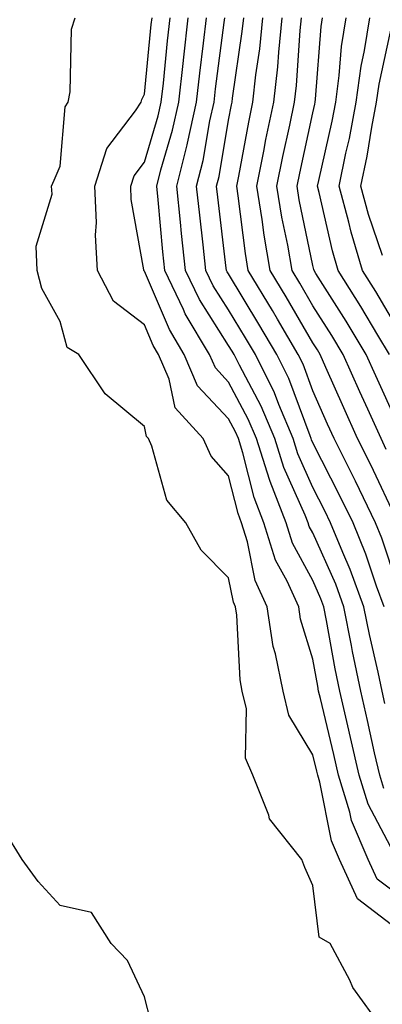
# Model space of a CAD drawing. Units: inches. Extents: x 992243 to 994883, y 7253018 to 7255658.
# Drawn here: x 994763 to 994806, y 7254175 to 7254292 of the extents above; entities that cross this region are included whole.
import ezdxf

# ---------------------------------------------------------------- set-up
doc = ezdxf.new("R2010")
doc.units = ezdxf.units.IN
doc.header["$MEASUREMENT"] = 0
doc.layers.add('Contour_99227253', color=7, linetype='Continuous', true_color=0x5e7cfb)

msp = doc.modelspace()

# ---------------------------------------------------------------- linework, layer by layer
at = {"layer": 'Contour_99227253'}
for points in [[(994806.23, 7254171.92, 3122), (994802.81, 7254176.68, 3122), (994802.42, 7254177.55, 3122), (994800.12, 7254181.92, 3122), (994798.79, 7254182.66, 3122), (994798.05, 7254188.83, 3122), (994797.1, 7254190.97, 3122), (994796.75, 7254191.92, 3122), (994792.88, 7254196.75, 3122), (994792.81, 7254197.16, 3122), (994790.94, 7254201.92, 3122), (994790.06, 7254203.93, 3122), (994790.15, 7254209.82, 3122), (994789.67, 7254211.92, 3122), (994789.4, 7254213.27, 3122), (994789.02, 7254220.95, 3122), (994788.87, 7254221.92, 3122), (994788.62, 7254222.49, 3122), (994788.05, 7254225.36, 3122), (994784.78, 7254228.65, 3122), (994782.95, 7254231.92, 3122), (994780.72, 7254234.59, 3122), (994778.94, 7254241.03, 3122), (994778.54, 7254241.92, 3122), (994778.3, 7254242.17, 3122), (994778.05, 7254243.37, 3122), (994773.37, 7254247.24, 3122), (994770.25, 7254251.92, 3122), (994768.88, 7254252.75, 3122), (994768.05, 7254255.85, 3122), (994765.88, 7254259.75, 3122), (994765.31, 7254261.92, 3122), (994765.19, 7254264.78, 3122), (994767.09, 7254270.96, 3122), (994767.01, 7254271.92, 3122), (994767.35, 7254272.62, 3122), (994768.05, 7254274.3, 3122), (994768.63, 7254281.34, 3122), (994769.01, 7254281.92, 3122), (994769.25, 7254283.12, 3122), (994769.39, 7254290.58, 3122), (994769.84, 7254291.92, 3122)], [(994808.05, 7254183.63, 3121), (994803.34, 7254187.21, 3121), (994801.22, 7254191.92, 3121), (994800.27, 7254194.14, 3121), (994798.89, 7254201.08, 3121), (994798.63, 7254201.92, 3121), (994798.52, 7254202.39, 3121), (994798.05, 7254204.36, 3121), (994795.18, 7254209.05, 3121), (994794.52, 7254211.92, 3121), (994793.63, 7254216.34, 3121), (994793.35, 7254217.22, 3121), (994792.62, 7254221.92, 3121), (994791.2, 7254225.07, 3121), (994790.3, 7254229.67, 3121), (994789.59, 7254231.92, 3121), (994789.16, 7254233.03, 3121), (994788.05, 7254237.49, 3121), (994785.96, 7254239.83, 3121), (994785.03, 7254241.92, 3121), (994781.7, 7254245.57, 3121), (994780.97, 7254249, 3121), (994779.73, 7254251.92, 3121), (994779.1, 7254252.97, 3121), (994778.05, 7254255.46, 3121), (994774.39, 7254258.26, 3121), (994772.48, 7254261.92, 3121), (994772.24, 7254266.11, 3121), (994772.36, 7254267.61, 3121), (994772.16, 7254271.92, 3121), (994773.58, 7254276.39, 3121), (994777, 7254280.87, 3121), (994777.67, 7254281.92, 3121), (994777.74, 7254282.23, 3121), (994778.05, 7254282.87, 3121), (994778.85, 7254291.12, 3121), (994778.95, 7254291.92, 3121)], [(994808.05, 7254187.77, 3120), (994805.7, 7254189.57, 3120), (994804.63, 7254191.92, 3120), (994802.65, 7254196.52, 3120), (994802.44, 7254197.53, 3120), (994801.08, 7254201.92, 3120), (994800.52, 7254204.39, 3120), (994798.94, 7254211.03, 3120), (994798.73, 7254211.92, 3120), (994798.62, 7254212.49, 3120), (994798.05, 7254215.71, 3120), (994796.59, 7254220.46, 3120), (994796.37, 7254221.92, 3120), (994794.99, 7254224.98, 3120), (994793.62, 7254227.49, 3120), (994792.22, 7254231.92, 3120), (994791.06, 7254234.93, 3120), (994789.74, 7254240.23, 3120), (994789.2, 7254241.92, 3120), (994788.86, 7254242.73, 3120), (994788.05, 7254244.26, 3120), (994784.34, 7254248.21, 3120), (994782.76, 7254251.92, 3120), (994781.01, 7254254.88, 3120), (994778.05, 7254261.84, 3120), (994778.01, 7254261.88, 3120), (994777.99, 7254261.92, 3120), (994777.98, 7254261.99, 3120), (994776.49, 7254270.36, 3120), (994776.42, 7254271.92, 3120), (994776.81, 7254273.16, 3120), (994778.05, 7254274.77, 3120), (994779.69, 7254280.28, 3120), (994780.04, 7254281.92, 3120), (994780.3, 7254284.17, 3120), (994780.78, 7254289.19, 3120), (994781.11, 7254291.92, 3120)], [(994808.04, 7254191.93, 3119), (994804.6, 7254198.47, 3119), (994803.53, 7254201.92, 3119), (994802.52, 7254206.39, 3119), (994802.2, 7254207.77, 3119), (994801.24, 7254211.92, 3119), (994800.7, 7254214.57, 3119), (994799.68, 7254220.29, 3119), (994799.36, 7254221.92, 3119), (994799.01, 7254222.88, 3119), (994798.05, 7254225.05, 3119), (994795.62, 7254229.49, 3119), (994794.86, 7254231.92, 3119), (994792.96, 7254236.83, 3119), (994792.9, 7254237.07, 3119), (994791.37, 7254241.92, 3119), (994790.38, 7254244.25, 3119), (994788.05, 7254248.65, 3119), (994786.47, 7254250.34, 3119), (994785.79, 7254251.92, 3119), (994782.9, 7254256.77, 3119), (994782.69, 7254257.28, 3119), (994780.46, 7254261.92, 3119), (994780.24, 7254264.11, 3119), (994779.68, 7254270.29, 3119), (994779.51, 7254271.92, 3119), (994780, 7254273.87, 3119), (994781.4, 7254278.57, 3119), (994782.13, 7254281.92, 3119), (994782.65, 7254286.52, 3119), (994782.72, 7254287.25, 3119), (994783.26, 7254291.92, 3119)], [(994806.48, 7254200.35, 3118), (994805.99, 7254201.92, 3118), (994805.38, 7254204.59, 3118), (994804.55, 7254208.42, 3118), (994803.75, 7254211.92, 3118), (994802.77, 7254216.64, 3118), (994802.65, 7254217.32, 3118), (994801.74, 7254221.92, 3118), (994800.76, 7254224.63, 3118), (994798.05, 7254230.71, 3118), (994797.62, 7254231.49, 3118), (994797.48, 7254231.92, 3118), (994797.13, 7254232.84, 3118), (994794.61, 7254238.48, 3118), (994793.53, 7254241.92, 3118), (994791.92, 7254245.79, 3118), (994789.32, 7254250.65, 3118), (994788.69, 7254251.92, 3118), (994788.46, 7254252.33, 3118), (994788.05, 7254253, 3118), (994784.57, 7254258.44, 3118), (994782.91, 7254261.92, 3118), (994782.44, 7254266.31, 3118), (994782.33, 7254267.64, 3118), (994781.89, 7254271.92, 3118), (994783.12, 7254276.85, 3118), (994783.15, 7254277.02, 3118), (994784.22, 7254281.92, 3118), (994784.61, 7254285.36, 3118), (994785.07, 7254288.94, 3118), (994785.42, 7254291.92, 3118)], [(994806.59, 7254210.46, 3117), (994806.26, 7254211.92, 3117), (994805.79, 7254214.18, 3117), (994804.77, 7254218.64, 3117), (994804.11, 7254221.92, 3117), (994802.49, 7254226.36, 3117), (994801.6, 7254228.37, 3117), (994800.15, 7254231.92, 3117), (994799.47, 7254233.34, 3117), (994798.05, 7254236.11, 3117), (994796.26, 7254240.13, 3117), (994795.69, 7254241.92, 3117), (994794, 7254245.97, 3117), (994793.48, 7254247.35, 3117), (994791.23, 7254251.92, 3117), (994790.05, 7254253.92, 3117), (994788.05, 7254257.24, 3117), (994786.23, 7254260.1, 3117), (994785.35, 7254261.92, 3117), (994785.03, 7254264.94, 3117), (994784.61, 7254268.48, 3117), (994784.25, 7254271.92, 3117), (994785.01, 7254274.96, 3117), (994785.82, 7254279.69, 3117), (994786.31, 7254281.92, 3117), (994786.49, 7254283.48, 3117), (994787.51, 7254291.38, 3117), (994787.58, 7254291.92, 3117)], [(994806.5, 7254221.92, 3116), (994805.6, 7254224.37, 3116), (994804.34, 7254228.21, 3116), (994802.83, 7254231.92, 3116), (994801.27, 7254235.14, 3116), (994798.05, 7254241.43, 3116), (994797.9, 7254241.77, 3116), (994797.85, 7254241.92, 3116), (994797.71, 7254242.26, 3116), (994795.18, 7254249.05, 3116), (994793.77, 7254251.92, 3116), (994791.65, 7254255.52, 3116), (994788.05, 7254261.49, 3116), (994787.88, 7254261.75, 3116), (994787.8, 7254261.92, 3116), (994787.77, 7254262.2, 3116), (994786.76, 7254270.63, 3116), (994786.62, 7254271.92, 3116), (994786.91, 7254273.06, 3116), (994788.05, 7254279.75, 3116), (994788.39, 7254281.58, 3116), (994788.46, 7254281.92, 3116), (994788.51, 7254282.38, 3116), (994789.67, 7254290.3, 3116), (994789.84, 7254291.92, 3116)], [(994808.05, 7254224.57, 3115), (994806.23, 7254230.1, 3115), (994805.49, 7254231.92, 3115), (994803.12, 7254236.85, 3115), (994803.07, 7254236.94, 3115), (994800.58, 7254241.92, 3115), (994799.79, 7254243.66, 3115), (994798.05, 7254247.62, 3115), (994796.89, 7254250.76, 3115), (994796.31, 7254251.92, 3115), (994793.84, 7254256.13, 3115), (994793.26, 7254257.13, 3115), (994790.38, 7254261.92, 3115), (994790.04, 7254263.91, 3115), (994789.18, 7254270.79, 3115), (994789.01, 7254271.92, 3115), (994789.24, 7254273.11, 3115), (994790.44, 7254279.53, 3115), (994790.93, 7254281.92, 3115), (994791.29, 7254285.16, 3115), (994791.74, 7254288.23, 3115), (994792.12, 7254291.92, 3115)], [(994808.05, 7254232.17, 3114), (994804.92, 7254238.8, 3114), (994803.35, 7254241.92, 3114), (994801.71, 7254245.58, 3114), (994799.6, 7254250.37, 3114), (994798.91, 7254251.92, 3114), (994798.59, 7254252.46, 3114), (994798.05, 7254253.31, 3114), (994794.89, 7254258.76, 3114), (994792.98, 7254261.92, 3114), (994792.25, 7254266.12, 3114), (994792.02, 7254267.95, 3114), (994791.39, 7254271.92, 3114), (994792.23, 7254276.1, 3114), (994792.48, 7254277.49, 3114), (994793.4, 7254281.92, 3114), (994793.87, 7254286.1, 3114), (994794, 7254287.87, 3114), (994794.42, 7254291.92, 3114)], [(994806.77, 7254240.64, 3113), (994806.14, 7254241.92, 3113), (994804.56, 7254245.41, 3113), (994803.62, 7254247.49, 3113), (994801.65, 7254251.92, 3113), (994800.31, 7254254.18, 3113), (994798.05, 7254257.72, 3113), (994796.51, 7254260.38, 3113), (994795.58, 7254261.92, 3113), (994795.06, 7254264.91, 3113), (994794.37, 7254268.24, 3113), (994793.78, 7254271.92, 3113), (994794.5, 7254275.47, 3113), (994795.31, 7254279.18, 3113), (994795.87, 7254281.92, 3113), (994796.09, 7254283.88, 3113), (994796.55, 7254290.42, 3113), (994796.7, 7254291.92, 3113)], [(994808.05, 7254243.8, 3112), (994805.52, 7254249.39, 3112), (994804.39, 7254251.92, 3112), (994802.02, 7254255.89, 3112), (994798.41, 7254261.56, 3112), (994798.19, 7254261.92, 3112), (994798.16, 7254262.03, 3112), (994798.05, 7254262.49, 3112), (994796.43, 7254270.3, 3112), (994796.17, 7254271.92, 3112), (994796.49, 7254273.48, 3112), (994798.05, 7254280.63, 3112), (994798.28, 7254281.69, 3112), (994798.33, 7254281.92, 3112), (994798.38, 7254282.25, 3112), (994799.05, 7254290.92, 3112), (994799.2, 7254291.92, 3112)], [(994807.13, 7254251.92, 3111), (994805.76, 7254254.21, 3111), (994803.75, 7254257.62, 3111), (994801.07, 7254261.92, 3111), (994800.37, 7254264.24, 3111), (994798.8, 7254271.17, 3111), (994798.61, 7254271.92, 3111), (994798.74, 7254272.61, 3111), (994800.33, 7254279.64, 3111), (994800.76, 7254281.92, 3111), (994801.19, 7254285.06, 3111), (994801.46, 7254288.51, 3111), (994802.01, 7254291.92, 3111)], [(994808.05, 7254255.09, 3110), (994805.53, 7254259.4, 3110), (994803.94, 7254261.92, 3110), (994802.59, 7254266.46, 3110), (994802.33, 7254267.64, 3110), (994801.18, 7254271.92, 3110), (994801.98, 7254275.85, 3110), (994802.38, 7254277.59, 3110), (994803.19, 7254281.92, 3110), (994803.78, 7254286.19, 3110), (994804.18, 7254288.05, 3110), (994804.8, 7254291.92, 3110)], [(994806.3, 7254263.67, 3109), (994804.67, 7254268.54, 3109), (994803.76, 7254271.92, 3109), (994804.49, 7254275.48, 3109), (994805.05, 7254278.92, 3109), (994805.62, 7254281.92, 3109), (994805.91, 7254284.06, 3109), (994807.51, 7254291.38, 3109)], [(994778.79, 7254172.66, 3123), (994778.05, 7254175.6, 3123), (994776.02, 7254179.89, 3123), (994774.09, 7254181.92, 3123), (994771.75, 7254185.62, 3123), (994768.05, 7254186.42, 3123), (994765.43, 7254189.3, 3123), (994763.54, 7254191.92, 3123), (994761.42, 7254195.29, 3123)]]:
    msp.add_polyline3d(points, dxfattribs=at)

doc.saveas('drawing.dxf')
